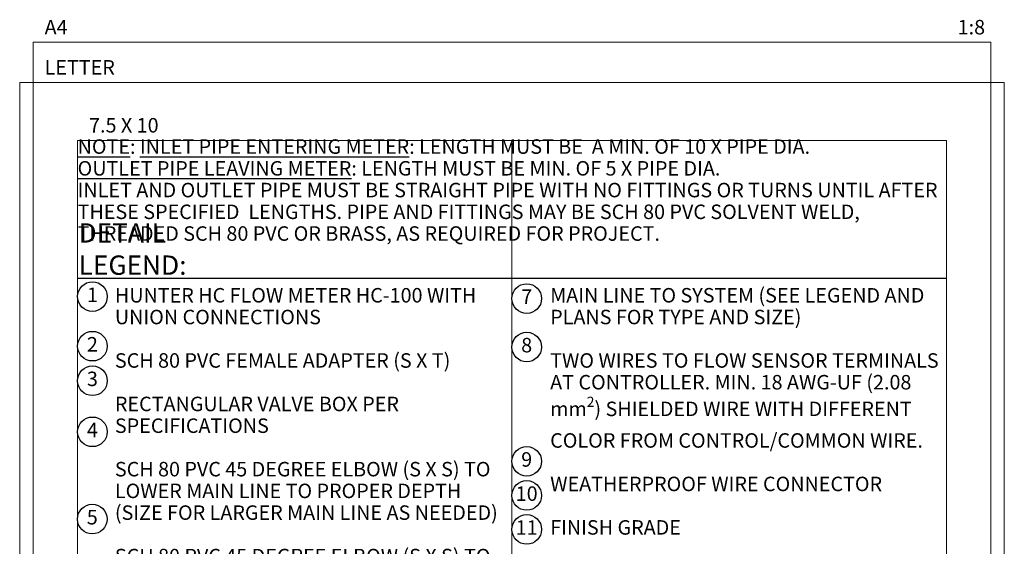
# Model space of a CAD drawing. Units: inches. Extents: x 6 to 341, y -37 to 103.
# Drawn here: x 95 to 163, y 67 to 103 of the extents above; entities that cross this region are included whole.
import ezdxf
from ezdxf.enums import TextEntityAlignment as Align

# ---------------------------------------------------------------- set-up
doc = ezdxf.new("R2010")
doc.units = ezdxf.units.IN
doc.header["$MEASUREMENT"] = 0
doc.layers.add('Hunter_Border-NoPlot', color=30, linetype='Continuous', lineweight=0, plot=False)
doc.layers.add('Hunter_Text', color=2, linetype='Continuous')
doc.styles.add('Hunter', font='romans.shx', dxfattribs={"width": 0.7})
doc.styles.add('Hunter-Arial', font='arial.ttf')

# ---------------------------------------------------------------- blocks, each defined once
blk = doc.blocks.new('Hunter_Key-8')
blk.add_circle((0, 0), 1.023)
at = {"style": 'Hunter-Arial'}
blk.add_attdef('KEY', text='', height=1, dxfattribs=at).set_placement((0, 0), align=Align.MIDDLE)

msp = doc.modelspace()

# ---------------------------------------------------------------- linework, layer by layer
at = {"layer": 'Hunter_Border-NoPlot'}
for points in [[(96.016, 7.9185), (162.1578, 7.9185), (162.1578, 101.4617), (96.016, 101.4617)], [(95.0869, 10.6901), (163.0869, 10.6901), (163.0869, 98.6901), (95.0869, 98.6901)], [(99.0869, 14.6901), (159.0869, 14.6901), (159.0869, 94.6901), (99.0869, 94.6901)]]:
    msp.add_lwpolyline(points, close=True, dxfattribs=at)
msp.add_lwpolyline([(129.0869, 94.6901), (129.0869, 61.7526)], dxfattribs=at)
at = {"layer": 'Hunter_Text'}
msp.add_lwpolyline([(99.0869, 85.1879), (159.0869, 85.1879)], dxfattribs=at)

# ---------------------------------------------------------------- block references
for p, values in [((100.1096, 83.9066), {'KEY': '1'}), ((130.1013, 83.7707), {'KEY': '7'}), ((100.1096, 80.4884), {'KEY': '2'}), ((130.1013, 80.4295), {'KEY': '8'}), ((100.1096, 78.1024), {'KEY': '3'}), ((100.1096, 74.5752), {'KEY': '4'}), ((130.1013, 72.5391), {'KEY': '9'}), ((130.1013, 70.1817), {'KEY': '10'}), ((100.1013, 68.5541), {'KEY': '5'}), ((130.1013, 67.8389), {'KEY': '11'})]:
    msp.add_blockref('Hunter_Key-8', p, dxfattribs=at).add_auto_attribs(values)

# ---------------------------------------------------------------- texts
at = {"layer": 'Hunter_Border-NoPlot', "char_height": 1, "style": 'Hunter-Arial'}
for s, insert, attachment_point in [('\\A1;A4', (96.8088, 102.0077), 7), ('\\A1;1:8', (161.7604, 102.0077), 9), ('\\A1;LETTER', (96.8088, 99.2361), 7), ('\\A1;7.5 X 10', (99.8797, 95.2361), 7)]:
    msp.add_mtext(s, dxfattribs=dict(at, insert=insert, attachment_point=attachment_point))
at = {"layer": 'Hunter_Text', "char_height": 1, "attachment_point": 1, "line_spacing_factor": 0.9, "style": 'Hunter-Arial'}
for s, insert, width in [('{\\LNOTE}: {\\LINLET PIPE ENTERING METER}: LENGTH MUST BE  A MIN. OF 10 X PIPE DIA. \\P{\\LOUTLET PIPE LEAVING METER}: LENGTH MUST BE MIN. OF 5 X PIPE DIA. \\PINLET AND OUTLET PIPE MUST BE STRAIGHT PIPE WITH NO FITTINGS OR TURNS UNTIL AFTER THESE SPECIFIED  LENGTHS. PIPE AND FITTINGS MAY BE SCH 80 PVC SOLVENT WELD, THREADED SCH 80 PVC OR BRASS, AS REQUIRED FOR PROJECT.', (99.0869, 94.7642), 59.729622), ('\\A1;HUNTER HC FLOW METER HC-100 WITH UNION CONNECTIONS\\P\\P{\\A0;SCH 80 PVC FEMALE ADAPTER (S X T)}\\P\\P{\\A0;RECTANGULAR VALVE BOX PER SPECIFICATIONS\\P\\PSCH 80 PVC 45 DEGREE ELBOW (S X S) TO LOWER MAIN LINE TO PROPER DEPTH (SIZE FOR LARGER MAIN LINE AS NEEDED)\\P\\PSCH 80 PVC 45 DEGREE ELBOW (S X S) TO LOWER MAIN LINE TO PROPER DEPTH\\P\\P1.5" DIA. (40 mm) MAIN LINE AT INLET & OUTLET}', (101.6616, 84.501), 27.136219), ('\\A1;MAIN LINE TO SYSTEM (SEE LEGEND AND PLANS FOR TYPE AND SIZE)\\P\\PTWO WIRES TO FLOW SENSOR TERMINALS AT CONTROLLER. MIN. 18 AWG-UF (2.08 mm{\\H0.7x;\\S2^ ;}) SHIELDED WIRE WITH DIFFERENT COLOR FROM CONTROL/COMMON WIRE.\\P\\PWEATHERPROOF WIRE CONNECTOR\\P\\PFINISH GRADE\\P\\PSPECIFIED SOIL COVER (SEE LEGEND)\\P\\PCOMMON BRICK\\P\\PGRAVEL BASE, 6" (15 cm) DEEP', (131.7238, 84.501), 27.36311)]:
    msp.add_mtext(s, dxfattribs=dict(at, insert=insert, width=width))
at = {"layer": 'Hunter_Text', "insert": (99.1518, 85.4145), "char_height": 1.333333, "attachment_point": 7, "style": 'Hunter'}
msp.add_mtext('{\\fArial|b0|i0|c0|p34;DETAIL LEGEND:}', dxfattribs=at)

doc.saveas('drawing.dxf')
